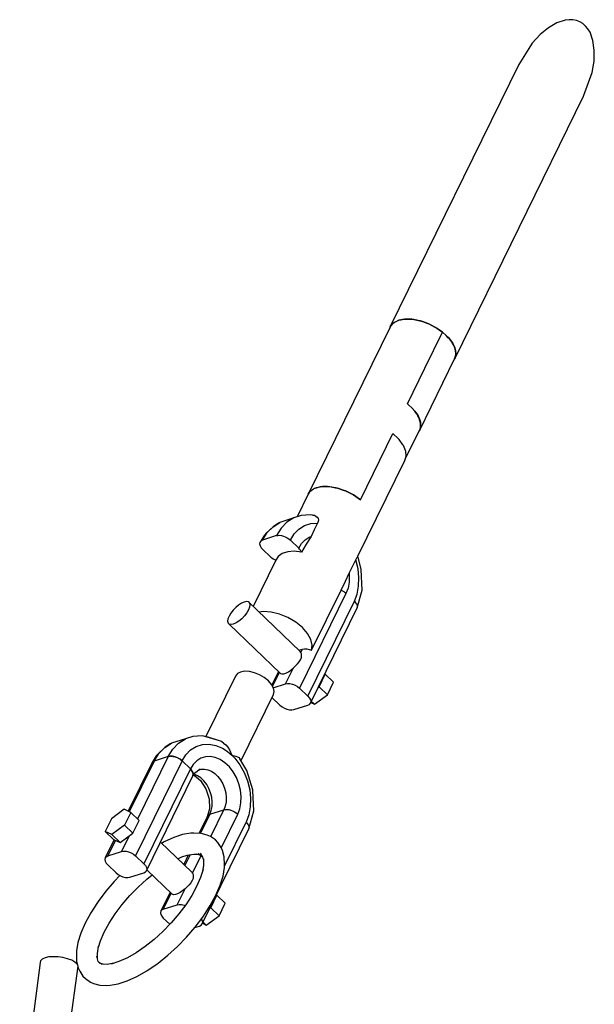
# Model space of a CAD drawing. Units: millimetres. Extents: x -775 to 10262, y -619 to 12551.
# Drawn here: x 7703 to 7975, y 8300 to 8765 of the extents above; entities that cross this region are included whole.
import ezdxf

# ---------------------------------------------------------------- set-up
doc = ezdxf.new("R2010")
doc.units = ezdxf.units.MM
doc.layers.add('WIDOK', color=7, linetype='Continuous')

msp = doc.modelspace()

# ---------------------------------------------------------------- linework, layer by layer
at = {"layer": 'WIDOK'}
for p, q in [((7953.1, 8761.55), (7949.14, 8758.3)), ((7957.11, 8763.85), (7953.1, 8761.55)), ((7961.01, 8765.11), (7957.11, 8763.85)), ((7962.87, 8765.33), (7961.01, 8765.11)), ((7964.66, 8765.27), (7962.87, 8765.33)), ((7966.34, 8764.94), (7964.66, 8765.27)), ((7967.91, 8764.34), (7966.34, 8764.94)), ((7969.34, 8763.47), (7967.91, 8764.34)), ((7970.63, 8762.34), (7969.34, 8763.47)), ((7971.77, 8760.97), (7970.63, 8762.34)), ((7949.14, 8758.3), (7945.38, 8754.21)), ((7972.73, 8759.36), (7971.77, 8760.97)), ((7974.13, 8755.5), (7972.73, 8759.36)), ((7945.38, 8754.21), (7939.02, 8744.2)), ((7974.76, 8750.92), (7974.13, 8755.5)), ((7974.61, 8745.8), (7974.76, 8750.92)), ((7939.02, 8744.2), (7878.11, 8620.08)), ((7973.68, 8740.32), (7974.61, 8745.8)), ((7969.65, 8729.17), (7973.68, 8740.32)), ((7908.74, 8605.04), (7969.65, 8729.17)), ((7878.18, 8620.23), (7879.71, 8622.02)), ((7879.74, 8621.97), (7878.24, 8620.2)), ((7879.71, 8622.02), (7881.99, 8623.23)), ((7882.04, 8623.19), (7879.74, 8621.97)), ((7881.99, 8623.23), (7882.24, 8623.31)), ((7882.28, 8623.27), (7882.04, 8623.19)), ((7882.24, 8623.31), (7884.96, 8623.84)), ((7884.99, 8623.79), (7882.28, 8623.27)), ((7884.96, 8623.84), (7885.02, 8623.84)), ((7885.57, 8623.83), (7884.99, 8623.79)), ((7885.02, 8623.84), (7885.54, 8623.88)), ((7885.54, 8623.88), (7888.42, 8623.79)), ((7888.44, 8623.75), (7885.57, 8623.83)), ((7888.42, 8623.79), (7888.62, 8623.76)), ((7888.64, 8623.72), (7888.44, 8623.75)), ((7888.62, 8623.76), (7889.37, 8623.67)), ((7889.39, 8623.63), (7888.64, 8623.72)), ((7889.37, 8623.67), (7892.18, 8623.08)), ((7892.18, 8623.04), (7889.39, 8623.63)), ((7892.18, 8623.08), (7892.52, 8622.99)), ((7892.52, 8622.95), (7892.18, 8623.04)), ((7892.52, 8622.99), (7893.48, 8622.7)), ((7893.48, 8622.66), (7892.52, 8622.95)), ((7893.48, 8622.7), (7896, 8621.77)), ((7895.99, 8621.73), (7893.48, 8622.66)), ((7878.16, 8620.05), (7839.38, 8541.11)), ((7878.11, 8620.08), (7878.01, 8619.74)), ((7878.11, 8620.08), (7878.18, 8620.23)), ((7878.24, 8620.2), (7878.16, 8620.05)), ((7894.64, 8600.71), (7902.95, 8617.62)), ((7896.46, 8621.53), (7895.99, 8621.73)), ((7896, 8621.77), (7896.47, 8621.57)), ((7897.57, 8621.01), (7896.46, 8621.53)), ((7896.47, 8621.57), (7897.59, 8621.05)), ((7899.65, 8619.89), (7897.57, 8621.01)), ((7897.59, 8621.05), (7899.68, 8619.92)), ((7900.19, 8619.56), (7899.65, 8619.89)), ((7899.68, 8619.92), (7900.22, 8619.59)), ((7901.38, 8618.79), (7900.19, 8619.56)), ((7900.22, 8619.59), (7901.41, 8618.81)), ((7902.95, 8617.62), (7901.38, 8618.79)), ((7901.41, 8618.81), (7902.99, 8617.64)), ((7904.65, 8616.14), (7902.95, 8617.62)), ((7902.99, 8617.64), (7904.69, 8616.15)), ((7905.7, 8615.06), (7904.65, 8616.14)), ((7904.69, 8616.15), (7905.74, 8615.07)), ((7906.22, 8614.46), (7905.7, 8615.06)), ((7905.74, 8615.07), (7906.26, 8614.47)), ((7907.16, 8613.24), (7906.22, 8614.46)), ((7906.26, 8614.47), (7907.2, 8613.25)), ((7907.74, 8612.35), (7907.16, 8613.24)), ((7907.2, 8613.25), (7907.78, 8612.35)), ((7908.13, 8611.65), (7907.74, 8612.35)), ((7907.78, 8612.35), (7908.17, 8611.65)), ((7908.73, 8610.3), (7908.13, 8611.65)), ((7908.17, 8611.65), (7908.77, 8610.29)), ((7908.94, 8609.65), (7908.73, 8610.3)), ((7908.77, 8610.29), (7908.98, 8609.64)), ((7909.12, 8608.92), (7908.94, 8609.65)), ((7908.98, 8609.64), (7909.16, 8608.91)), ((7909.26, 8607.51), (7909.12, 8608.92)), ((7909.16, 8608.91), (7909.3, 8607.5)), ((7892.02, 8571.1), (7908.71, 8605.06)), ((7908.56, 8604.77), (7908.66, 8604.89)), ((7908.66, 8604.89), (7908.74, 8605.04)), ((7908.71, 8605.06), (7909.17, 8606.5)), ((7909.21, 8606.48), (7908.74, 8605.04)), ((7909.17, 8606.5), (7909.24, 8607.12)), ((7909.28, 8607.11), (7909.21, 8606.48)), ((7909.24, 8607.12), (7909.26, 8607.51)), ((7909.3, 8607.5), (7909.28, 8607.11)), ((7886.34, 8583.81), (7894.64, 8600.71)), ((7889.09, 8581.25), (7886.34, 8583.81)), ((7886.34, 8583.81), (7889.09, 8581.25)), ((7889.28, 8581.03), (7889.09, 8581.25)), ((7889.09, 8581.25), (7889.29, 8581.03)), ((7889.84, 8580.36), (7889.28, 8581.03)), ((7889.29, 8581.03), (7889.85, 8580.37)), ((7891.12, 8578.54), (7889.84, 8580.36)), ((7889.85, 8580.37), (7891.13, 8578.54)), ((7891.38, 8578.09), (7891.12, 8578.54)), ((7891.13, 8578.54), (7891.39, 8578.09)), ((7891.75, 8577.35), (7891.38, 8578.09)), ((7891.39, 8578.09), (7891.76, 8577.35)), ((7892.32, 8575.84), (7891.75, 8577.35)), ((7891.76, 8577.35), (7892.33, 8575.84)), ((7892.48, 8575.19), (7892.32, 8575.84)), ((7892.33, 8575.84), (7892.49, 8575.19)), ((7885.37, 8557.61), (7892, 8571.11)), ((7891.92, 8570.95), (7892.02, 8571.1)), ((7892, 8571.11), (7892.37, 8572)), ((7892.39, 8571.99), (7892.02, 8571.1)), ((7892.37, 8572), (7892.51, 8572.54)), ((7892.53, 8572.53), (7892.39, 8571.99)), ((7892.58, 8574.52), (7892.48, 8575.19)), ((7892.49, 8575.19), (7892.6, 8574.52)), ((7892.51, 8572.54), (7892.61, 8573.32)), ((7892.63, 8573.31), (7892.53, 8572.53)), ((7892.61, 8573.32), (7892.58, 8574.52)), ((7892.6, 8574.52), (7892.63, 8573.31)), ((7864.11, 8538.51), (7879.47, 8569.76)), ((7882.22, 8567.2), (7879.47, 8569.76)), ((7882.37, 8567.03), (7882.22, 8567.2)), ((7882.41, 8566.98), (7882.37, 8567.03)), ((7884.26, 8564.48), (7882.41, 8566.98)), ((7884.52, 8564.04), (7884.26, 8564.48)), ((7885.47, 8561.78), (7884.52, 8564.04)), ((7885.6, 8561.27), (7885.47, 8561.78)), ((7862.97, 8511.86), (7885.16, 8557.03)), ((7885.16, 8557.03), (7885.67, 8558.47)), ((7885.63, 8561.14), (7885.6, 8561.27)), ((7885.78, 8559.25), (7885.63, 8561.14)), ((7885.67, 8558.47), (7885.7, 8558.62)), ((7885.7, 8558.62), (7885.78, 8559.25)), ((7839.9, 8541.91), (7840.88, 8542.88)), ((7840.94, 8542.84), (7839.97, 8541.87)), ((7840.88, 8542.88), (7841.94, 8543.57)), ((7840.88, 8542.88), (7840.88, 8542.88)), ((7842, 8543.52), (7840.94, 8542.84)), ((7841.94, 8543.57), (7842.35, 8543.77)), ((7842.4, 8543.72), (7842, 8543.52)), ((7842.35, 8543.77), (7843.18, 8544.1)), ((7843.23, 8544.06), (7842.4, 8543.72)), ((7843.18, 8544.1), (7843.39, 8544.17)), ((7843.44, 8544.13), (7843.23, 8544.06)), ((7843.39, 8544.17), (7844.84, 8544.54)), ((7844.89, 8544.49), (7843.44, 8544.13)), ((7844.84, 8544.54), (7845.01, 8544.57)), ((7845.05, 8544.52), (7844.89, 8544.49)), ((7845.01, 8544.57), (7846.14, 8544.71)), ((7846.18, 8544.66), (7845.05, 8544.52)), ((7846.14, 8544.71), (7848.41, 8544.75)), ((7848.44, 8544.7), (7846.18, 8544.66)), ((7848.41, 8544.75), (7848.64, 8544.73)), ((7848.66, 8544.69), (7848.44, 8544.7)), ((7848.64, 8544.73), (7849.6, 8544.66)), ((7849.61, 8544.62), (7848.66, 8544.69)), ((7849.6, 8544.66), (7852.4, 8544.18)), ((7852.41, 8544.15), (7849.61, 8544.62)), ((7852.4, 8544.18), (7852.59, 8544.14)), ((7852.6, 8544.11), (7852.41, 8544.15)), ((7852.59, 8544.14), (7853.34, 8543.95)), ((7853.34, 8543.92), (7852.6, 8544.11)), ((7853.34, 8543.95), (7856.54, 8542.89)), ((7856.53, 8542.87), (7853.34, 8543.92)), ((7857.15, 8542.62), (7856.53, 8542.87)), ((7856.54, 8542.89), (7857.15, 8542.64)), ((7839.45, 8541.08), (7834.19, 8530.38)), ((7839.38, 8541.11), (7839.18, 8540.53)), ((7839.38, 8541.11), (7839.9, 8541.91)), ((7839.38, 8541.11), (7839.38, 8541.11)), ((7839.97, 8541.87), (7839.45, 8541.08)), ((7857.15, 8542.64), (7860.53, 8540.96)), ((7860.52, 8540.95), (7857.15, 8542.62)), ((7860.81, 8540.78), (7860.52, 8540.95)), ((7860.53, 8540.96), (7860.6, 8540.92)), ((7860.6, 8540.92), (7860.82, 8540.79)), ((7864.11, 8538.51), (7860.81, 8540.78)), ((7860.82, 8540.79), (7864.11, 8538.51)), ((7832.61, 8529.88), (7826.03, 8527.76)), ((7832.61, 8529.88), (7829.4, 8527.88)), ((7836.17, 8531), (7832.61, 8529.88)), ((7840.57, 8531.32), (7836.17, 8531)), ((7841.49, 8531.23), (7840.57, 8531.32)), ((7841.49, 8531.23), (7842.37, 8531.12)), ((7842.37, 8531.12), (7843.13, 8530.79)), ((7843.13, 8530.79), (7843.73, 8530.29)), ((7843.73, 8530.29), (7844.12, 8529.64)), ((7844.12, 8529.64), (7844.27, 8528.91)), ((7844.27, 8528.91), (7844.17, 8528.13)), ((7822.82, 8525.75), (7819.51, 8522.67)), ((7820.07, 8522.93), (7822.82, 8525.75)), ((7822.82, 8525.75), (7826.03, 8527.76)), ((7825.46, 8527.48), (7822.82, 8525.75)), ((7826.65, 8525.05), (7824.44, 8521.51)), ((7826.03, 8527.76), (7825.46, 8527.48)), ((7829.4, 8527.88), (7826.65, 8525.05)), ((7832.83, 8522.33), (7835.09, 8524.65)), ((7835.09, 8524.65), (7837.73, 8526.3)), ((7837.73, 8526.3), (7840.66, 8527.22)), ((7840.66, 8527.22), (7843.77, 8527.39)), ((7842.34, 8524.23), (7840.8, 8521.08)), ((7843.89, 8527.38), (7842.34, 8524.23)), ((7843.77, 8527.39), (7843.89, 8527.38)), ((7844.17, 8528.13), (7843.89, 8527.38)), ((7818.77, 8521.8), (7816.86, 8518.73)), ((7817.87, 8519.38), (7820.07, 8522.93)), ((7824.44, 8521.51), (7817.87, 8519.38)), ((7819.51, 8522.67), (7818.77, 8521.8)), ((7824.44, 8521.51), (7825.15, 8521.65)), ((7825.15, 8521.65), (7825.95, 8521.67)), ((7825.95, 8521.67), (7826.83, 8521.57)), ((7826.83, 8521.57), (7827.73, 8521.33)), ((7827.73, 8521.33), (7828.64, 8520.99)), ((7828.64, 8520.99), (7829.51, 8520.54)), ((7829.51, 8520.54), (7830.32, 8520.01)), ((7830.32, 8520.01), (7831.02, 8519.42)), ((7831.02, 8519.42), (7832.83, 8522.33)), ((7836.31, 8517.8), (7837.98, 8519.51)), ((7837.98, 8519.51), (7839.93, 8520.73)), ((7840.8, 8521.08), (7838.52, 8517.54)), ((7839.93, 8520.73), (7840.8, 8521.08)), ((7816.59, 8518.26), (7816.5, 8517.71)), ((7816.5, 8517.71), (7816.59, 8517.1)), ((7816.86, 8518.73), (7816.59, 8518.26)), ((7816.59, 8517.1), (7816.86, 8516.46)), ((7817.29, 8519.11), (7816.86, 8518.73)), ((7816.86, 8516.46), (7817.29, 8515.8)), ((7817.87, 8519.38), (7817.29, 8519.11)), ((7817.29, 8515.8), (7817.87, 8515.17)), ((7817.87, 8515.17), (7821.81, 8511.39)), ((7834.97, 8515.64), (7831.02, 8519.42)), ((7834.97, 8515.64), (7836.31, 8517.8)), ((7835.41, 8515.18), (7834.97, 8515.64)), ((7835.77, 8514.71), (7835.41, 8515.18)), ((7838.52, 8517.54), (7836.23, 8513.76)), ((7821.81, 8511.39), (7822.32, 8510.95)), ((7822.32, 8510.95), (7822.88, 8510.55)), ((7822.88, 8510.55), (7823.49, 8510.18)), ((7823.49, 8510.18), (7824.13, 8509.85)), ((7825.29, 8511.67), (7824.13, 8509.85)), ((7827.2, 8513.03), (7825.29, 8511.67)), ((7829.75, 8513.85), (7827.2, 8513.03)), ((7832.81, 8514.1), (7829.75, 8513.85)), ((7836.23, 8513.76), (7832.81, 8514.1)), ((7836.04, 8514.23), (7835.77, 8514.71)), ((7836.23, 8513.76), (7836.04, 8514.23)), ((7861.97, 8510.05), (7862.34, 8510.78)), ((7862.34, 8510.78), (7862.65, 8511.35)), ((7862.65, 8511.35), (7862.88, 8511.72)), ((7862.88, 8511.72), (7862.97, 8511.86)), ((7864.56, 8505.73), (7862.97, 8511.86)), ((7824.13, 8509.85), (7813.4, 8488.04)), ((7858.87, 8503.73), (7860.42, 8506.89)), ((7860.42, 8506.89), (7861.97, 8510.05)), ((7863.02, 8505.83), (7861.97, 8510.05)), ((7863.46, 8501.69), (7863.02, 8505.83)), ((7864.57, 8505.49), (7864.56, 8505.73)), ((7857.05, 8499.93), (7858.87, 8503.73)), ((7858.87, 8503.73), (7858.83, 8499.56)), ((7863.31, 8497.66), (7863.46, 8501.69)), ((7864.92, 8495.8), (7864.57, 8505.49)), ((7855.04, 8495.77), (7857.05, 8499.93)), ((7858.29, 8496.76), (7857.33, 8494.24)), ((7858.83, 8499.56), (7858.29, 8496.76)), ((7862.57, 8493.87), (7863.31, 8497.66)), ((7857.33, 8494.24), (7835.32, 8449.4)), ((7848.15, 8481.74), (7855.04, 8495.77)), ((7855.04, 8495.77), (7855.68, 8495.45)), ((7855.68, 8495.45), (7856.28, 8495.09)), ((7856.28, 8495.09), (7856.83, 8494.68)), ((7856.83, 8494.68), (7857.33, 8494.24)), ((7861.28, 8490.47), (7862.57, 8493.87)), ((7862.55, 8487.38), (7864.92, 8495.8)), ((7805.18, 8487.57), (7803.92, 8486.25)), ((7806.54, 8488.71), (7805.18, 8487.57)), ((7807.91, 8489.59), (7806.54, 8488.71)), ((7809.19, 8490.15), (7807.91, 8489.59)), ((7810.29, 8490.36), (7809.19, 8490.15)), ((7811.15, 8490.19), (7810.29, 8490.36)), ((7835.62, 8466.83), (7811.15, 8490.19)), ((7811.15, 8490.19), (7811.69, 8489.67)), ((7811.73, 8487.71), (7811.23, 8486.41)), ((7811.69, 8489.67), (7811.89, 8488.82)), ((7811.89, 8488.82), (7811.73, 8487.71)), ((7839.27, 8445.62), (7861.28, 8490.47)), ((7840.47, 8442.36), (7862.55, 8487.38)), ((7861.28, 8490.47), (7861.86, 8489.83)), ((7861.86, 8489.83), (7862.29, 8489.18)), ((7862.29, 8489.18), (7862.55, 8488.54)), ((7862.55, 8488.54), (7862.64, 8487.93)), ((7862.64, 8487.93), (7862.55, 8487.38)), ((7802.02, 8483.43), (7801.51, 8482.13)), ((7802.84, 8484.84), (7802.02, 8483.43)), ((7803.92, 8486.25), (7802.84, 8484.84)), ((7808.06, 8482.27), (7806.7, 8481.13)), ((7809.33, 8483.59), (7808.06, 8482.27)), ((7810.41, 8485), (7809.33, 8483.59)), ((7811.23, 8486.41), (7810.41, 8485)), ((7818.27, 8485.67), (7816.17, 8485.4)), ((7822, 8485.37), (7818.27, 8485.67)), ((7825.95, 8484.39), (7822, 8485.37)), ((7829.88, 8482.77), (7825.95, 8484.39)), ((7833.54, 8480.62), (7829.88, 8482.77)), ((7801.51, 8482.13), (7801.35, 8481.02)), ((7801.35, 8481.02), (7801.55, 8480.17)), ((7801.55, 8480.17), (7802.1, 8479.64)), ((7802.95, 8479.48), (7802.1, 8479.64)), ((7802.1, 8479.64), (7826.32, 8456.42)), ((7804.05, 8479.69), (7802.95, 8479.48)), ((7805.33, 8480.25), (7804.05, 8479.69)), ((7806.7, 8481.13), (7805.33, 8480.25)), ((7836.7, 8478.08), (7833.54, 8480.62)), ((7839.16, 8475.3), (7836.7, 8478.08)), ((7841.07, 8467.33), (7848.15, 8481.74)), ((7840.76, 8472.47), (7839.16, 8475.3)), ((7841.41, 8469.75), (7840.76, 8472.47)), ((7841.07, 8467.33), (7841.41, 8469.75)), ((7835.1, 8467.33), (7836.79, 8467.88)), ((7836.05, 8466.36), (7835.62, 8466.83)), ((7835.84, 8462.86), (7836.21, 8463.86)), ((7836.05, 8466.36), (7836.79, 8467.88)), ((7836.26, 8465.7), (7836.05, 8466.36)), ((7836.21, 8463.86), (7836.34, 8464.84)), ((7836.34, 8464.84), (7836.26, 8465.7)), ((7836.79, 8467.88), (7837.71, 8468.04)), ((7837.71, 8468.04), (7838.77, 8468)), ((7838.77, 8468), (7839.91, 8467.76)), ((7839.91, 8467.76), (7841.07, 8467.33)), ((7828.75, 8451.48), (7832.45, 8459.03)), ((7831.27, 8458.02), (7832.45, 8459.03)), ((7832.45, 8459.03), (7833.44, 8459.95)), ((7833.44, 8459.95), (7834.4, 8460.89)), ((7834.4, 8460.89), (7835.23, 8461.87)), ((7835.23, 8461.87), (7835.84, 8462.86)), ((7805.04, 8455.16), (7790.99, 8426.53)), ((7805.97, 8456.3), (7805.04, 8455.16)), ((7807.45, 8457.06), (7805.97, 8456.3)), ((7809.38, 8457.4), (7807.45, 8457.06)), ((7811.62, 8457.28), (7809.38, 8457.4)), ((7814.03, 8456.72), (7811.62, 8457.28)), ((7816.44, 8455.76), (7814.03, 8456.72)), ((7818.68, 8454.45), (7816.44, 8455.76)), ((7820.61, 8452.9), (7818.68, 8454.45)), ((7825.35, 8457.35), (7822.21, 8450.95)), ((7822.6, 8450.24), (7825.85, 8456.87)), ((7826.32, 8456.42), (7827, 8456.2)), ((7827, 8456.2), (7827.89, 8456.26)), ((7827.89, 8456.26), (7828.93, 8456.6)), ((7828.93, 8456.6), (7830.08, 8457.2)), ((7830.08, 8457.2), (7831.27, 8458.02)), ((7844.57, 8450.04), (7847.51, 8456.02)), ((7847.51, 8456.02), (7847.24, 8456.16)), ((7851.45, 8452.25), (7847.51, 8456.02)), ((7822.09, 8451.19), (7820.61, 8452.9)), ((7823.02, 8449.46), (7822.09, 8451.19)), ((7822.94, 8449.61), (7828.75, 8451.48)), ((7828.75, 8451.48), (7829.71, 8451.65)), ((7829.71, 8451.65), (7830.83, 8451.59)), ((7830.83, 8451.59), (7832.04, 8451.31)), ((7832.04, 8451.31), (7833.24, 8450.83)), ((7833.24, 8450.83), (7834.36, 8450.18)), ((7834.36, 8450.18), (7835.32, 8449.4)), ((7844.05, 8449.66), (7844.57, 8450.04)), ((7844.57, 8450.04), (7848.52, 8446.27)), ((7848.52, 8446.27), (7851.45, 8452.25)), ((7807.71, 8415.2), (7823.01, 8446.38)), ((7823.01, 8446.38), (7823.33, 8447.82)), ((7823.33, 8447.82), (7823.02, 8449.46)), ((7835.32, 8449.4), (7839.27, 8445.62)), ((7839.27, 8445.62), (7840.01, 8444.77)), ((7842.49, 8441.8), (7848.52, 8446.27)), ((7822.33, 8444.99), (7826.11, 8441.37)), ((7826.11, 8441.37), (7827.08, 8440.59)), ((7827.08, 8440.59), (7828.2, 8439.94)), ((7832.69, 8439.29), (7839.27, 8441.41)), ((7839.27, 8441.41), (7840.01, 8441.79)), ((7840.01, 8444.77), (7840.47, 8443.91)), ((7840.01, 8441.79), (7840.47, 8442.36)), ((7840.47, 8443.91), (7840.63, 8443.09)), ((7840.63, 8443.09), (7840.47, 8442.36)), ((7840.64, 8442.71), (7842.49, 8441.8)), ((7840.93, 8443.3), (7842.49, 8441.8)), ((7828.2, 8439.94), (7829.4, 8439.46)), ((7829.4, 8439.46), (7830.61, 8439.18)), ((7830.61, 8439.18), (7831.73, 8439.12)), ((7831.73, 8439.12), (7832.69, 8439.29)), ((7784.95, 8426.64), (7781.39, 8425.51)), ((7789.35, 8426.95), (7784.95, 8426.64)), ((7790.55, 8426.66), (7789.35, 8426.95)), ((7797.03, 8424.69), (7790.55, 8426.66)), ((7792.23, 8426.22), (7790.92, 8426.55)), ((7771.6, 8421.38), (7774.81, 8423.39)), ((7774.24, 8423.11), (7771.6, 8421.38)), ((7774.81, 8423.39), (7774.24, 8423.11)), ((7781.39, 8425.51), (7774.81, 8423.39)), ((7775.42, 8420.68), (7778.18, 8423.51)), ((7778.18, 8423.51), (7781.39, 8425.51)), ((7783.87, 8420.28), (7786.51, 8421.93)), ((7786.51, 8421.93), (7789.43, 8422.86)), ((7789.43, 8422.86), (7792.55, 8423.02)), ((7797.03, 8424.69), (7792.23, 8426.22)), ((7792.55, 8423.02), (7795.74, 8422.42)), ((7795.74, 8422.42), (7798.91, 8421.07)), ((7798.08, 8424.36), (7797.03, 8424.69)), ((7799.45, 8423.52), (7798.08, 8424.36)), ((7799.45, 8423.52), (7800.49, 8422.6)), ((7800.49, 8422.6), (7801.4, 8421.54)), ((7773.22, 8417.14), (7758.73, 8387.6)), ((7767.55, 8417.43), (7765.64, 8414.37)), ((7766.65, 8415.01), (7768.85, 8418.56)), ((7773.22, 8417.14), (7766.65, 8415.01)), ((7768.29, 8418.3), (7767.55, 8417.43)), ((7771.6, 8421.38), (7768.29, 8418.3)), ((7768.85, 8418.56), (7771.6, 8421.38)), ((7773.22, 8417.14), (7775.42, 8420.68)), ((7774.19, 8417.3), (7773.22, 8417.14)), ((7773.22, 8417.14), (7773.93, 8417.28)), ((7773.93, 8417.28), (7774.09, 8417.29)), ((7775.31, 8417.25), (7774.19, 8417.3)), ((7774.37, 8417.29), (7774.73, 8417.3)), ((7774.73, 8417.3), (7775.12, 8417.26)), ((7776.51, 8416.97), (7775.31, 8417.25)), ((7775.43, 8417.22), (7775.61, 8417.2)), ((7775.61, 8417.2), (7776.51, 8416.97)), ((7779.8, 8415.05), (7781.61, 8417.96)), ((7781.61, 8417.96), (7783.87, 8420.28)), ((7793.17, 8417.16), (7790.87, 8417.04)), ((7795.53, 8416.72), (7793.17, 8417.16)), ((7798.91, 8421.07), (7801.2, 8419.6)), ((7801.2, 8419.6), (7803.37, 8417.77)), ((7801.4, 8421.54), (7802.19, 8420.36)), ((7802.19, 8420.36), (7803.37, 8417.77)), ((7803.37, 8417.77), (7805.31, 8417.37)), ((7803.37, 8417.77), (7804.73, 8416.36)), ((7805.31, 8417.37), (7806.1, 8417.05)), ((7765.44, 8414.06), (7754.27, 8391.29)), ((7766.65, 8415.01), (7754.86, 8391)), ((7779.8, 8415.05), (7757.79, 8370.21)), ((7765.91, 8414.63), (7765.44, 8414.06)), ((7765.64, 8414.37), (7765.52, 8414.15)), ((7765.64, 8414.37), (7765.83, 8414.53)), ((7766.65, 8415.01), (7765.91, 8414.63)), ((7765.98, 8414.67), (7766.07, 8414.74)), ((7766.07, 8414.74), (7766.65, 8415.01)), ((7776.51, 8416.97), (7777.42, 8416.62)), ((7777.72, 8416.48), (7776.51, 8416.97)), ((7777.42, 8416.62), (7777.6, 8416.53)), ((7778.84, 8415.83), (7777.72, 8416.48)), ((7777.9, 8416.37), (7778.29, 8416.18)), ((7778.29, 8416.18), (7778.65, 8415.94)), ((7779.8, 8415.05), (7778.84, 8415.83)), ((7778.94, 8415.75), (7779.1, 8415.65)), ((7779.1, 8415.65), (7779.8, 8415.05)), ((7783.75, 8411.28), (7779.8, 8415.05)), ((7785.08, 8413.43), (7783.75, 8411.28)), ((7786.76, 8415.14), (7785.08, 8413.43)), ((7788.71, 8416.36), (7786.76, 8415.14)), ((7790.87, 8417.04), (7788.71, 8416.36)), ((7797.87, 8415.73), (7795.53, 8416.72)), ((7800.11, 8414.22), (7797.87, 8415.73)), ((7802.17, 8412.24), (7800.11, 8414.22)), ((7804.73, 8416.36), (7807.19, 8413.15)), ((7806.1, 8417.05), (7806.73, 8416.63)), ((7806.73, 8416.63), (7807.18, 8416.11)), ((7810.43, 8410.47), (7807.18, 8416.11)), ((7807.19, 8413.15), (7809.23, 8409.51)), ((7783.75, 8411.28), (7761.74, 8366.43)), ((7762.94, 8363.17), (7784.95, 8408.02)), ((7783.75, 8411.28), (7784.33, 8410.64)), ((7784.49, 8410.43), (7783.75, 8411.28)), ((7784.33, 8410.64), (7784.41, 8410.51)), ((7784.95, 8409.56), (7784.49, 8410.43)), ((7784.57, 8410.28), (7784.76, 8409.99)), ((7784.76, 8409.99), (7784.87, 8409.7)), ((7785.11, 8408.74), (7784.95, 8409.56)), ((7784.95, 8408.02), (7785.11, 8408.74)), ((7784.96, 8408.04), (7785.68, 8409.22)), ((7784.97, 8409.48), (7785.02, 8409.35)), ((7785.02, 8408.19), (7784.97, 8408.09)), ((7785.02, 8409.35), (7785.11, 8408.74)), ((7785.11, 8408.74), (7785.02, 8408.19)), ((7785.1, 8408.28), (7786.01, 8408)), ((7785.48, 8408.78), (7785.42, 8408.8)), ((7787.14, 8408.08), (7785.48, 8408.78)), ((7785.67, 8408.1), (7788.51, 8405.8)), ((7785.68, 8409.22), (7788.31, 8411.35)), ((7788.72, 8407.02), (7787.14, 8408.08)), ((7787.58, 8410.76), (7788.77, 8411.14)), ((7788.77, 8411.14), (7790.4, 8411.22)), ((7790.4, 8411.22), (7792.06, 8410.91)), ((7792.06, 8410.91), (7793.71, 8410.21)), ((7793.71, 8410.21), (7795.3, 8409.14)), ((7795.3, 8409.14), (7796.75, 8407.75)), ((7803.99, 8409.87), (7802.17, 8412.24)), ((7805.5, 8407.18), (7803.99, 8409.87)), ((7809.23, 8409.51), (7810.78, 8405.57)), ((7813.34, 8401.36), (7810.43, 8410.47)), ((7788.51, 8405.8), (7791.12, 8401.84)), ((7790.17, 8405.62), (7788.72, 8407.02)), ((7791.46, 8403.95), (7790.17, 8405.62)), ((7792.52, 8402.05), (7791.46, 8403.95)), ((7796.75, 8407.75), (7798.03, 8406.07)), ((7798.03, 8406.07), (7799.1, 8404.18)), ((7799.1, 8404.18), (7799.91, 8402.12)), ((7806.65, 8404.27), (7805.5, 8407.18)), ((7807.39, 8401.23), (7806.65, 8404.27)), ((7810.78, 8405.57), (7811.79, 8401.46)), ((7791.12, 8401.84), (7792.6, 8397.18)), ((7793.33, 8399.99), (7792.52, 8402.05)), ((7793.86, 8397.85), (7793.33, 8399.99)), ((7799.91, 8402.12), (7800.44, 8399.97)), ((7800.44, 8399.97), (7800.67, 8397.81)), ((7807.72, 8398.17), (7807.39, 8401.23)), ((7811.79, 8401.46), (7812.23, 8397.32)), ((7813.35, 8401.12), (7813.34, 8401.36)), ((7813.7, 8391.44), (7813.35, 8401.12)), ((7792.6, 8397.18), (7792.77, 8392.46)), ((7794.09, 8395.69), (7793.86, 8397.85)), ((7794.01, 8393.58), (7794.09, 8395.69)), ((7800.59, 8395.71), (7800.21, 8393.74)), ((7800.67, 8397.81), (7800.59, 8395.71)), ((7807.07, 8392.39), (7807.61, 8395.19)), ((7807.61, 8395.19), (7807.72, 8398.17)), ((7812.23, 8397.32), (7812.08, 8393.29)), ((7752.42, 8392.2), (7746.39, 8387.73)), ((7755.51, 8390.68), (7752.42, 8392.2)), ((7755.51, 8390.68), (7752.57, 8384.7)), ((7759.45, 8386.9), (7755.51, 8390.68)), ((7792.96, 8389.83), (7788.54, 8380.84)), ((7792.77, 8392.46), (7791.68, 8388.71)), ((7791.95, 8389.19), (7792.38, 8389.57)), ((7792.38, 8389.57), (7792.96, 8389.83)), ((7792.96, 8389.83), (7799.53, 8391.96)), ((7792.96, 8389.83), (7793.63, 8391.61)), ((7793.34, 8379.35), (7799.53, 8391.96)), ((7793.63, 8391.61), (7794.01, 8393.58)), ((7798.38, 8374.11), (7806.11, 8389.88)), ((7800.21, 8393.74), (7799.53, 8391.96)), ((7799.53, 8391.96), (7800.24, 8392.11)), ((7800.24, 8392.11), (7801.04, 8392.13)), ((7801.04, 8392.13), (7801.92, 8392.02)), ((7801.92, 8392.02), (7802.82, 8391.79)), ((7802.82, 8391.79), (7803.73, 8391.45)), ((7803.73, 8391.45), (7804.6, 8391)), ((7804.6, 8391), (7805.41, 8390.47)), ((7805.41, 8390.47), (7806.11, 8389.88)), ((7806.11, 8389.88), (7807.07, 8392.39)), ((7811.35, 8389.5), (7810.06, 8386.1)), ((7811.33, 8383.01), (7813.7, 8391.44)), ((7812.08, 8393.29), (7811.35, 8389.5)), ((7746.39, 8387.73), (7743.46, 8381.75)), ((7752.57, 8384.7), (7746.55, 8380.24)), ((7752.57, 8384.7), (7756.52, 8380.92)), ((7756.52, 8380.92), (7759.45, 8386.9)), ((7791.68, 8388.71), (7787.83, 8380.87)), ((7791.68, 8388.71), (7791.95, 8389.19)), ((7799.85, 8365.29), (7810.06, 8386.1)), ((7810.06, 8386.1), (7810.64, 8385.46)), ((7810.64, 8385.46), (7811.07, 8384.81)), ((7811.07, 8384.81), (7811.33, 8384.17)), ((7743.46, 8381.75), (7747.4, 8377.98)), ((7746.55, 8380.24), (7743.46, 8381.75)), ((7746.55, 8380.24), (7750.49, 8376.46)), ((7750.49, 8376.46), (7756.52, 8380.92)), ((7780.09, 8380.21), (7775.86, 8378.84)), ((7783.92, 8380.84), (7780.09, 8380.21)), ((7785.44, 8380.95), (7783.92, 8380.84)), ((7788.88, 8380.83), (7785.44, 8380.95)), ((7791.75, 8379.95), (7788.88, 8380.83)), ((7789.25, 8338), (7811.33, 8383.01)), ((7793.3, 8379.38), (7791.75, 8379.95)), ((7811.33, 8384.17), (7811.42, 8383.56)), ((7811.42, 8383.56), (7811.33, 8383.01)), ((7747.67, 8377.85), (7743.43, 8369.21)), ((7748.26, 8377.56), (7744.64, 8370.17)), ((7747.4, 8377.98), (7750.49, 8376.46)), ((7754.84, 8379.68), (7751.21, 8372.29)), ((7784.38, 8362.47), (7769.55, 8376.64)), ((7771.33, 8376.77), (7770.13, 8376.08)), ((7775.86, 8378.84), (7771.33, 8376.77)), ((7795.56, 8377.73), (7793.3, 8379.38)), ((7796.77, 8376.57), (7795.56, 8377.73)), ((7798.34, 8374.21), (7796.77, 8376.57)), ((7744.64, 8370.17), (7751.21, 8372.29)), ((7751.21, 8372.29), (7752.18, 8372.46)), ((7752.18, 8372.46), (7753.3, 8372.4)), ((7753.3, 8372.4), (7754.5, 8372.12)), ((7754.5, 8372.12), (7755.71, 8371.64)), ((7755.71, 8371.64), (7756.83, 8370.98)), ((7756.83, 8370.98), (7757.79, 8370.21)), ((7783.57, 8370.7), (7781.08, 8365.63)), ((7782.14, 8370.47), (7785.38, 8371)), ((7785.38, 8371), (7787.28, 8370.94)), ((7786.61, 8371.15), (7788.57, 8370.55)), ((7787.5, 8371.33), (7789.18, 8370.1)), ((7788.31, 8371.42), (7789.53, 8369.56)), ((7798.98, 8372.69), (7798.34, 8374.21)), ((7799.79, 8369.7), (7798.98, 8372.69)), ((7743.43, 8369.21), (7743.27, 8368.49)), ((7743.27, 8368.49), (7743.43, 8367.67)), ((7743.43, 8369.21), (7743.9, 8369.78)), ((7743.43, 8367.67), (7743.9, 8366.81)), ((7743.9, 8369.78), (7744.64, 8370.17)), ((7743.9, 8366.81), (7744.64, 8365.96)), ((7744.64, 8365.96), (7748.58, 8362.18)), ((7757.79, 8370.21), (7761.74, 8366.43)), ((7761.74, 8366.43), (7762.48, 8365.58)), ((7777.78, 8368.78), (7779.77, 8369.69)), ((7779.77, 8369.69), (7782.22, 8370.48)), ((7782.77, 8370.57), (7780.58, 8366.1)), ((7784.82, 8361.99), (7788.9, 8370.3)), ((7789.53, 8369.56), (7789.89, 8368.24)), ((7789.88, 8368.73), (7789.95, 8365.8)), ((7799.87, 8366.12), (7799.79, 8369.7)), ((7799.83, 8364.63), (7799.87, 8366.12)), ((7748.58, 8362.18), (7749.55, 8361.4)), ((7749.55, 8361.4), (7750.67, 8360.75)), ((7755.16, 8360.09), (7761.74, 8362.22)), ((7761.74, 8362.22), (7762.48, 8362.6)), ((7762.48, 8365.58), (7762.94, 8364.71)), ((7762.48, 8362.6), (7762.94, 8363.17)), ((7762.94, 8364.71), (7763.1, 8363.89)), ((7763.1, 8363.89), (7762.94, 8363.17)), ((7763.12, 8363.53), (7775.1, 8352.05)), ((7784.38, 8362.47), (7784.82, 8361.99)), ((7784.82, 8361.99), (7785.04, 8361.34)), ((7785.04, 8361.34), (7785.12, 8360.47)), ((7789.75, 8363.76), (7788.56, 8359.92)), ((7789.95, 8365.8), (7789.46, 8362.83)), ((7799.18, 8360.65), (7799.83, 8364.63)), ((7747.76, 8358.13), (7743.76, 8353.47)), ((7750.44, 8360.88), (7747.76, 8358.13)), ((7750.67, 8360.75), (7751.87, 8360.26)), ((7751.87, 8360.26), (7753.07, 8359.98)), ((7753.07, 8359.98), (7754.2, 8359.93)), ((7754.2, 8359.93), (7755.16, 8360.09)), ((7759.02, 8355.45), (7763.15, 8359.2)), ((7763.15, 8359.2), (7765.6, 8361.15)), ((7784.01, 8357.5), (7783.18, 8356.53)), ((7784.62, 8358.49), (7784.01, 8357.5)), ((7784.99, 8359.49), (7784.62, 8358.49)), ((7785.12, 8360.47), (7784.99, 8359.49)), ((7788.56, 8359.92), (7786.69, 8355.65)), ((7797.82, 8356.27), (7799.18, 8360.65)), ((7743.76, 8353.47), (7740.17, 8348.69)), ((7755.08, 8351.41), (7759.02, 8355.45)), ((7774.13, 8352.98), (7769.74, 8344.04)), ((7774.63, 8352.5), (7770.95, 8344.99)), ((7775.78, 8351.83), (7775.1, 8352.05)), ((7777.71, 8352.23), (7776.66, 8351.9)), ((7777.52, 8347.11), (7781.23, 8354.66)), ((7778.86, 8352.83), (7777.71, 8352.23)), ((7780.05, 8353.65), (7778.86, 8352.83)), ((7781.23, 8354.66), (7780.05, 8353.65)), ((7782.22, 8355.58), (7781.23, 8354.66)), ((7783.18, 8356.53), (7782.22, 8355.58)), ((7786.69, 8355.65), (7784.43, 8351.5)), ((7795.67, 8351.26), (7797.82, 8356.27)), ((7739.85, 8348.2), (7736.61, 8343.21)), ((7740.17, 8348.69), (7739.85, 8348.2)), ((7751.43, 8347.15), (7755.08, 8351.41)), ((7776.66, 8351.9), (7775.78, 8351.83)), ((7784.43, 8351.5), (7781.58, 8347.12)), ((7793.12, 8346.69), (7795.67, 8351.26)), ((7793.35, 8345.67), (7796.29, 8351.65)), ((7796.29, 8351.65), (7796.02, 8351.79)), ((7800.23, 8347.88), (7796.29, 8351.65)), ((7797.3, 8341.9), (7800.23, 8347.88)), ((7736.61, 8343.21), (7733.94, 8338.32)), ((7745.3, 8338.4), (7748.15, 8342.78)), ((7748.15, 8342.78), (7751.43, 8347.15)), ((7769.74, 8344.04), (7769.58, 8343.32)), ((7769.58, 8343.32), (7769.74, 8342.49)), ((7769.74, 8344.04), (7770.21, 8344.61)), ((7770.21, 8344.61), (7770.95, 8344.99)), ((7770.95, 8344.99), (7777.52, 8347.11)), ((7778.3, 8342.75), (7774.65, 8338.5)), ((7777.52, 8347.11), (7778.49, 8347.28)), ((7781.58, 8347.12), (7778.3, 8342.75)), ((7778.49, 8347.28), (7779.61, 8347.22)), ((7779.61, 8347.22), (7780.81, 8346.94)), ((7780.81, 8346.94), (7781.3, 8346.75)), ((7789.88, 8341.7), (7793.12, 8346.69)), ((7792.83, 8345.29), (7793.35, 8345.67)), ((7793.35, 8345.67), (7797.3, 8341.9)), ((7733.94, 8338.32), (7731.91, 8333.63)), ((7742.96, 8334.11), (7745.3, 8338.4)), ((7769.74, 8342.49), (7770.21, 8341.63)), ((7770.21, 8341.63), (7770.95, 8340.78)), ((7774.65, 8338.5), (7770.71, 8334.45)), ((7770.95, 8340.78), (7774.01, 8337.85)), ((7785.96, 8336.43), (7789.56, 8341.21)), ((7788.86, 8340.28), (7789.25, 8339.54)), ((7789.25, 8339.54), (7789.41, 8338.72)), ((7789.41, 8338.72), (7789.25, 8338)), ((7789.42, 8338.34), (7791.27, 8337.44)), ((7789.56, 8341.21), (7789.88, 8341.7)), ((7789.71, 8338.93), (7791.27, 8337.44)), ((7791.27, 8337.44), (7797.3, 8341.9)), ((7731.91, 8333.63), (7730.55, 8329.25)), ((7741.17, 8329.99), (7742.96, 8334.11)), ((7770.71, 8334.45), (7766.58, 8330.7)), ((7781.97, 8331.77), (7785.96, 8336.43)), ((7785.89, 8336.35), (7788.05, 8337.04)), ((7788.05, 8337.04), (7788.79, 8337.43)), ((7788.79, 8337.43), (7789.25, 8338)), ((7730.55, 8329.25), (7729.9, 8325.28)), ((7740.27, 8327.07), (7741.17, 8329.99)), ((7766.58, 8330.7), (7762.35, 8327.33)), ((7777.66, 8327.34), (7781.97, 8331.77)), ((7729.9, 8325.28), (7729.86, 8323.78)), ((7739.78, 8324.11), (7740.33, 8327.46)), ((7739.83, 8321.66), (7739.78, 8324.11)), ((7758.1, 8324.42), (7753.94, 8322.03)), ((7762.35, 8327.33), (7758.1, 8324.42)), ((7773.13, 8323.23), (7777.66, 8327.34)), ((7712.78, 8319.76), (7703.02, 8246.96)), ((7712.94, 8320.64), (7712.78, 8319.76)), ((7713.7, 8321.41), (7712.94, 8320.64)), ((7715, 8322.01), (7713.7, 8321.41)), ((7716.76, 8322.4), (7715, 8322.01)), ((7718.86, 8322.55), (7716.76, 8322.4)), ((7721.15, 8322.46), (7718.86, 8322.55)), ((7723.48, 8322.13), (7721.15, 8322.46)), ((7725.68, 8321.59), (7723.48, 8322.13)), ((7727.61, 8320.86), (7725.68, 8321.59)), ((7729.14, 8320.01), (7727.61, 8320.86)), ((7730.16, 8319.08), (7729.14, 8320.01)), ((7729.86, 8323.78), (7729.94, 8320.21)), ((7729.94, 8320.21), (7730.35, 8318.68)), ((7740.19, 8320.34), (7739.54, 8322.73)), ((7740.55, 8319.8), (7740.19, 8320.34)), ((7741.16, 8319.36), (7740.47, 8319.86)), ((7742.45, 8318.96), (7740.83, 8319.46)), ((7747.5, 8319.42), (7744.35, 8318.9)), ((7749.96, 8320.22), (7746.25, 8319.02)), ((7753.94, 8322.03), (7749.96, 8320.22)), ((7767.97, 8319.17), (7768.49, 8319.54)), ((7768.49, 8319.54), (7773.13, 8323.23)), ((7721.35, 8249.12), (7730.61, 8318.14)), ((7730.61, 8318.14), (7730.16, 8319.08)), ((7730.57, 8317.88), (7730.75, 8317.22)), ((7730.75, 8317.22), (7731.39, 8315.7)), ((7731.39, 8315.7), (7732.96, 8313.33)), ((7744.35, 8318.9), (7741.53, 8318.99)), ((7758.4, 8313.13), (7763.14, 8315.85)), ((7763.14, 8315.85), (7767.97, 8319.17)), ((7732.96, 8313.33), (7734.16, 8312.17)), ((7734.16, 8312.17), (7736.43, 8310.53)), ((7736.43, 8310.53), (7737.98, 8309.95)), ((7749.64, 8309.7), (7753.87, 8311.06)), ((7753.87, 8311.06), (7758.4, 8313.13)), ((7737.98, 8309.95), (7740.85, 8309.07)), ((7740.85, 8309.07), (7744.29, 8308.96)), ((7744.29, 8308.96), (7745.81, 8309.06)), ((7745.81, 8309.06), (7749.64, 8309.7))]:
    msp.add_line(p, q, dxfattribs=at)

doc.saveas('drawing.dxf')
